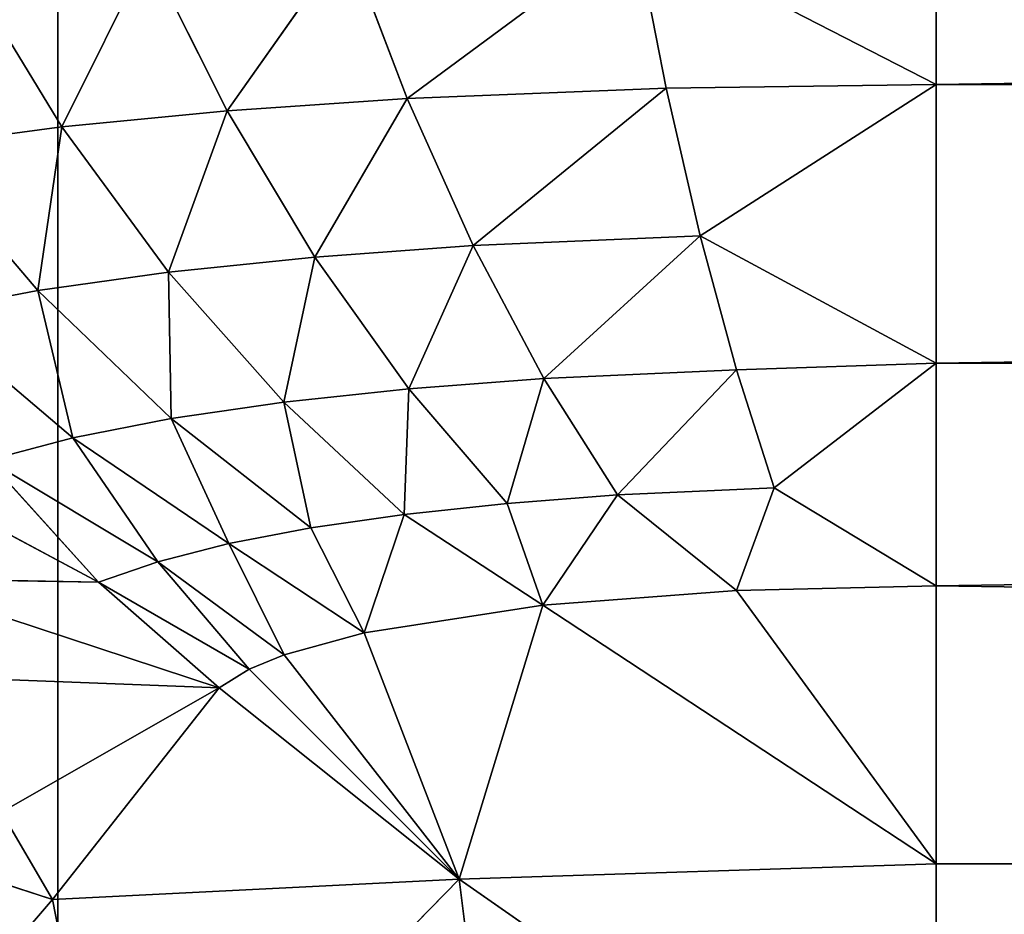
# Model space of a CAD drawing. Extents: x 0 to 500, y -500 to 0.
# Drawn here: x 27 to 30, y -300 to -297 of the extents above; entities that cross this region are included whole.
import ezdxf

# ---------------------------------------------------------------- set-up
doc = ezdxf.new("R2010")
doc.units = 0
doc.header["$LTSCALE"] = 25.4
doc.layers.get('0').update_dxf_attribs({"color": 13, "linetype": 'CONTINUOUS'})

# ---------------------------------------------------------------- blocks, each defined once
blk = doc.blocks.new('GRUPUJ_1')
at = {"color": 0}
for p, q in [((27.4752, 494, 490.8444), (27.4752, 6, 490.8444)), ((27.4752, 494, 490.8444), (27.4752, 6, 490.8444)), ((30, 202.6987, 0.4723), (30, 203.6124, 0.1199)), ((30, 202.6987, 0.4723), (30, 203.6124, 0.1199)), ((29.1351, 203.1432, 0.3448), (28.4789, 202.6588, 0.7387)), ((29.1351, 203.1432, 0.3448), (28.4789, 202.6588, 0.7387)), ((30, 202.6987, 0.4723), (29.1351, 203.1432, 0.3448)), ((29.224, 202.6887, 0.5401), (29.1351, 203.1432, 0.3448)), ((30, 202.6987, 0.4723), (29.1351, 203.1432, 0.3448)), ((29.224, 202.6887, 0.5401), (29.1351, 203.1432, 0.3448)), ((27.9615, 202.6237, 0.9639), (28.3069, 203.1123, 0.5796)), ((27.9615, 202.6237, 0.9639), (28.3069, 203.1123, 0.5796)), ((28.4789, 202.6588, 0.7387), (28.3069, 203.1123, 0.5796)), ((28.4789, 202.6588, 0.7387), (28.3069, 203.1123, 0.5796)), ((27.7344, 203.0761, 0.8459), (27.4866, 202.5776, 1.2461)), ((27.7344, 203.0761, 0.8459), (27.4866, 202.5776, 1.2461)), ((27.9615, 202.6237, 0.9639), (27.7344, 203.0761, 0.8459)), ((27.9615, 202.6237, 0.9639), (27.7344, 203.0761, 0.8459)), ((27.4866, 202.5776, 1.2461), (27.2121, 203.0286, 1.1797)), ((27.4866, 202.5776, 1.2461), (27.2121, 203.0286, 1.1797)), ((29.224, 202.6887, 0.5401), (28.4789, 202.6588, 0.7387)), ((29.224, 202.6887, 0.5401), (28.4789, 202.6588, 0.7387)), ((29.224, 202.6887, 0.5401), (28.669, 202.236, 0.9524)), ((29.224, 202.6887, 0.5401), (28.669, 202.236, 0.9524)), ((30, 202.6987, 0.4723), (29.224, 202.6887, 0.5401)), ((30, 202.6987, 0.4723), (29.224, 202.6887, 0.5401)), ((29.3218, 202.264, 0.7904), (29.224, 202.6887, 0.5401)), ((29.3218, 202.264, 0.7904), (29.224, 202.6887, 0.5401)), ((30, 202.6987, 0.4723), (29.3218, 202.264, 0.7904)), ((30, 202.6987, 0.4723), (29.3218, 202.264, 0.7904)), ((81.9967, 202.6987, 0.4723), (30, 202.6987, 0.4723)), ((81.9967, 202.6987, 0.4723), (30, 202.6987, 0.4723)), ((30, 201.8981, 1.0362), (30, 202.6987, 0.4723)), ((30, 201.8981, 1.0362), (30, 202.6987, 0.4723)), ((28.4789, 202.6588, 0.7387), (27.9615, 202.6237, 0.9639)), ((28.4789, 202.6588, 0.7387), (27.9615, 202.6237, 0.9639)), ((28.4789, 202.6588, 0.7387), (28.2138, 202.2031, 1.1359)), ((28.4789, 202.6588, 0.7387), (28.2138, 202.2031, 1.1359)), ((28.669, 202.236, 0.9524), (28.4789, 202.6588, 0.7387)), ((28.669, 202.236, 0.9524), (28.4789, 202.6588, 0.7387)), ((27.9615, 202.6237, 0.9639), (27.4866, 202.5776, 1.2461)), ((27.9615, 202.6237, 0.9639), (27.4866, 202.5776, 1.2461)), ((27.7936, 202.1599, 1.3659), (27.9615, 202.6237, 0.9639)), ((27.7936, 202.1599, 1.3659), (27.9615, 202.6237, 0.9639)), ((28.2138, 202.2031, 1.1359), (27.9615, 202.6237, 0.9639)), ((28.2138, 202.2031, 1.1359), (27.9615, 202.6237, 0.9639)), ((27.4866, 202.5776, 1.2461), (27.0647, 202.521, 1.5733)), ((27.4866, 202.5776, 1.2461), (27.0647, 202.521, 1.5733)), ((27.4866, 202.5776, 1.2461), (27.4177, 202.1068, 1.6322)), ((27.4866, 202.5776, 1.2461), (27.4177, 202.1068, 1.6322)), ((27.7936, 202.1599, 1.3659), (27.4866, 202.5776, 1.2461)), ((27.7936, 202.1599, 1.3659), (27.4866, 202.5776, 1.2461)), ((27.4177, 202.1068, 1.6322), (27.0647, 202.521, 1.5733)), ((27.4177, 202.1068, 1.6322), (27.0647, 202.521, 1.5733)), ((29.3218, 202.264, 0.7904), (28.669, 202.236, 0.9524)), ((29.3218, 202.264, 0.7904), (28.669, 202.236, 0.9524)), ((28.8723, 201.8537, 1.2148), (29.3218, 202.264, 0.7904)), ((28.8723, 201.8537, 1.2148), (29.3218, 202.264, 0.7904)), ((30, 201.8981, 1.0362), (29.3218, 202.264, 0.7904)), ((29.4261, 201.8786, 1.0892), (29.3218, 202.264, 0.7904)), ((30, 201.8981, 1.0362), (29.3218, 202.264, 0.7904)), ((29.4261, 201.8786, 1.0892), (29.3218, 202.264, 0.7904)), ((28.669, 202.236, 0.9524), (28.2138, 202.2031, 1.1359)), ((28.669, 202.236, 0.9524), (28.2138, 202.2031, 1.1359)), ((28.669, 202.236, 0.9524), (28.4845, 201.8244, 1.357)), ((28.669, 202.236, 0.9524), (28.4845, 201.8244, 1.357)), ((28.8723, 201.8537, 1.2148), (28.669, 202.236, 0.9524)), ((28.8723, 201.8537, 1.2148), (28.669, 202.236, 0.9524)), ((28.2138, 202.2031, 1.1359), (27.7936, 202.1599, 1.3659)), ((28.2138, 202.2031, 1.1359), (27.7936, 202.1599, 1.3659)), ((28.2138, 202.2031, 1.1359), (28.1248, 201.7859, 1.5351)), ((28.2138, 202.2031, 1.1359), (28.1248, 201.7859, 1.5351)), ((28.4845, 201.8244, 1.357), (28.2138, 202.2031, 1.1359)), ((28.4845, 201.8244, 1.357), (28.2138, 202.2031, 1.1359)), ((27.7936, 202.1599, 1.3659), (27.4177, 202.1068, 1.6322)), ((27.7936, 202.1599, 1.3659), (27.4177, 202.1068, 1.6322)), ((28.1248, 201.7859, 1.5351), (27.7936, 202.1599, 1.3659)), ((28.1248, 201.7859, 1.5351), (27.7936, 202.1599, 1.3659)), ((27.8008, 201.7387, 1.7411), (27.7936, 202.1599, 1.3659)), ((27.8008, 201.7387, 1.7411), (27.7936, 202.1599, 1.3659)), ((27.4177, 202.1068, 1.6322), (27.0925, 202.0445, 1.9225)), ((27.4177, 202.1068, 1.6322), (27.0925, 202.0445, 1.9225)), ((27.4177, 202.1068, 1.6322), (27.5184, 201.6834, 1.9652)), ((27.8008, 201.7387, 1.7411), (27.4177, 202.1068, 1.6322)), ((27.8008, 201.7387, 1.7411), (27.4177, 202.1068, 1.6322)), ((27.4177, 202.1068, 1.6322), (27.5184, 201.6834, 1.9652)), ((27.5184, 201.6834, 1.9652), (27.0925, 202.0445, 1.9225)), ((27.5184, 201.6834, 1.9652), (27.0925, 202.0445, 1.9225)), ((30, 201.8981, 1.0362), (29.4261, 201.8786, 1.0892)), ((30, 201.8981, 1.0362), (29.4261, 201.8786, 1.0892)), ((30, 201.8981, 1.0362), (29.5343, 201.5401, 1.4279)), ((30, 201.8981, 1.0362), (29.5343, 201.5401, 1.4279)), ((30, 201.2584, 1.7778), (30, 201.8981, 1.0362)), ((81.9967, 201.8981, 1.0362), (30, 201.8981, 1.0362)), ((81.9967, 201.8981, 1.0362), (30, 201.8981, 1.0362)), ((30, 201.2584, 1.7778), (30, 201.8981, 1.0362)), ((28.8723, 201.8537, 1.2148), (29.4261, 201.8786, 1.0892)), ((28.8723, 201.8537, 1.2148), (29.4261, 201.8786, 1.0892)), ((29.0836, 201.5195, 1.518), (29.4261, 201.8786, 1.0892)), ((29.0836, 201.5195, 1.518), (29.4261, 201.8786, 1.0892)), ((29.5343, 201.5401, 1.4279), (29.4261, 201.8786, 1.0892)), ((29.5343, 201.5401, 1.4279), (29.4261, 201.8786, 1.0892)), ((28.8723, 201.8537, 1.2148), (28.4845, 201.8244, 1.357)), ((28.8723, 201.8537, 1.2148), (28.4845, 201.8244, 1.357)), ((28.7665, 201.4953, 1.62), (28.8723, 201.8537, 1.2148)), ((28.7665, 201.4953, 1.62), (28.8723, 201.8537, 1.2148)), ((28.8723, 201.8537, 1.2148), (29.0836, 201.5195, 1.518)), ((28.8723, 201.8537, 1.2148), (29.0836, 201.5195, 1.518)), ((28.4845, 201.8244, 1.357), (28.1248, 201.7859, 1.5351)), ((28.4845, 201.8244, 1.357), (28.1248, 201.7859, 1.5351)), ((28.4845, 201.8244, 1.357), (28.4707, 201.4636, 1.7476)), ((28.4845, 201.8244, 1.357), (28.4707, 201.4636, 1.7476)), ((28.7665, 201.4953, 1.62), (28.4845, 201.8244, 1.357)), ((28.7665, 201.4953, 1.62), (28.4845, 201.8244, 1.357)), ((28.1248, 201.7859, 1.5351), (27.8008, 201.7387, 1.7411)), ((28.1248, 201.7859, 1.5351), (27.8008, 201.7387, 1.7411)), ((28.1248, 201.7859, 1.5351), (28.2025, 201.4248, 1.8951)), ((28.4707, 201.4636, 1.7476), (28.1248, 201.7859, 1.5351)), ((28.1248, 201.7859, 1.5351), (28.2025, 201.4248, 1.8951)), ((28.4707, 201.4636, 1.7476), (28.1248, 201.7859, 1.5351)), ((27.8008, 201.7387, 1.7411), (27.5184, 201.6834, 1.9652)), ((27.8008, 201.7387, 1.7411), (27.5184, 201.6834, 1.9652)), ((28.2025, 201.4248, 1.8951), (27.8008, 201.7387, 1.7411)), ((28.2025, 201.4248, 1.8951), (27.8008, 201.7387, 1.7411)), ((27.967, 201.3796, 2.0551), (27.8008, 201.7387, 1.7411)), ((27.967, 201.3796, 2.0551), (27.8008, 201.7387, 1.7411)), ((27.5184, 201.6834, 1.9652), (27.2749, 201.6192, 2.203)), ((27.5184, 201.6834, 1.9652), (27.2749, 201.6192, 2.203)), ((27.967, 201.3796, 2.0551), (27.5184, 201.6834, 1.9652)), ((27.5184, 201.6834, 1.9652), (27.7627, 201.3273, 2.2243)), ((27.967, 201.3796, 2.0551), (27.5184, 201.6834, 1.9652)), ((27.5184, 201.6834, 1.9652), (27.7627, 201.3273, 2.2243)), ((27.7627, 201.3273, 2.2243), (27.2749, 201.6192, 2.203)), ((27.2749, 201.6192, 2.203), (27.5921, 201.2683, 2.3961)), ((27.2749, 201.6192, 2.203), (27.5921, 201.2683, 2.3961)), ((27.7627, 201.3273, 2.2243), (27.2749, 201.6192, 2.203)), ((27.0726, 201.5464, 2.4459), (27.5921, 201.2683, 2.3961)), ((27.0726, 201.5464, 2.4459), (27.5921, 201.2683, 2.3961)), ((29.5343, 201.5401, 1.4279), (29.0836, 201.5195, 1.518)), ((29.5343, 201.5401, 1.4279), (29.0836, 201.5195, 1.518)), ((29.5343, 201.5401, 1.4279), (29.4258, 201.2451, 1.8276)), ((29.5343, 201.5401, 1.4279), (29.4258, 201.2451, 1.8276)), ((30, 201.2584, 1.7778), (29.5343, 201.5401, 1.4279)), ((30, 201.2584, 1.7778), (29.5343, 201.5401, 1.4279)), ((28.4707, 201.4636, 1.7476), (28.7665, 201.4953, 1.62)), ((28.4707, 201.4636, 1.7476), (28.7665, 201.4953, 1.62)), ((28.7665, 201.4953, 1.62), (29.0836, 201.5195, 1.518)), ((28.7665, 201.4953, 1.62), (29.0836, 201.5195, 1.518)), ((28.7665, 201.4953, 1.62), (28.8693, 201.2031, 1.9773)), ((28.7665, 201.4953, 1.62), (28.8693, 201.2031, 1.9773)), ((28.8693, 201.2031, 1.9773), (29.0836, 201.5195, 1.518)), ((28.8693, 201.2031, 1.9773), (29.0836, 201.5195, 1.518)), ((29.4258, 201.2451, 1.8276), (29.0836, 201.5195, 1.518)), ((29.4258, 201.2451, 1.8276), (29.0836, 201.5195, 1.518)), ((28.4707, 201.4636, 1.7476), (28.2025, 201.4248, 1.8951)), ((28.4707, 201.4636, 1.7476), (28.2025, 201.4248, 1.8951)), ((28.4707, 201.4636, 1.7476), (28.3553, 201.1234, 2.2282)), ((28.4707, 201.4636, 1.7476), (28.3553, 201.1234, 2.2282)), ((28.4707, 201.4636, 1.7476), (28.8693, 201.2031, 1.9773)), ((28.4707, 201.4636, 1.7476), (28.8693, 201.2031, 1.9773)), ((28.2025, 201.4248, 1.8951), (27.967, 201.3796, 2.0551)), ((28.2025, 201.4248, 1.8951), (27.967, 201.3796, 2.0551)), ((28.2025, 201.4248, 1.8951), (28.3553, 201.1234, 2.2282)), ((28.2025, 201.4248, 1.8951), (28.3553, 201.1234, 2.2282)), ((27.7627, 201.3273, 2.2243), (27.967, 201.3796, 2.0551)), ((27.7627, 201.3273, 2.2243), (27.967, 201.3796, 2.0551)), ((28.3553, 201.1234, 2.2282), (27.967, 201.3796, 2.0551)), ((28.1259, 201.0602, 2.3954), (27.967, 201.3796, 2.0551)), ((28.3553, 201.1234, 2.2282), (27.967, 201.3796, 2.0551)), ((28.1259, 201.0602, 2.3954), (27.967, 201.3796, 2.0551)), ((27.5921, 201.2683, 2.3961), (27.7627, 201.3273, 2.2243)), ((27.5921, 201.2683, 2.3961), (27.7627, 201.3273, 2.2243)), ((28.1259, 201.0602, 2.3954), (27.7627, 201.3273, 2.2243)), ((28.0249, 201.0184, 2.4907), (27.7627, 201.3273, 2.2243)), ((28.0249, 201.0184, 2.4907), (27.7627, 201.3273, 2.2243)), ((28.1259, 201.0602, 2.3954), (27.7627, 201.3273, 2.2243)), ((27.9385, 200.9646, 2.5962), (26.9812, 201.2801, 2.8477)), ((26.9812, 201.2801, 2.8477), (27.5921, 201.2683, 2.3961)), ((26.9812, 201.2801, 2.8477), (27.5921, 201.2683, 2.3961)), ((27.9385, 200.9646, 2.5962), (26.9812, 201.2801, 2.8477)), ((27.9385, 200.9646, 2.5962), (27.5921, 201.2683, 2.3961)), ((28.0249, 201.0184, 2.4907), (27.5921, 201.2683, 2.3961)), ((27.9385, 200.9646, 2.5962), (27.5921, 201.2683, 2.3961)), ((28.0249, 201.0184, 2.4907), (27.5921, 201.2683, 2.3961)), ((28.8693, 201.2031, 1.9773), (29.4258, 201.2451, 1.8276)), ((28.8693, 201.2031, 1.9773), (29.4258, 201.2451, 1.8276)), ((29.4258, 201.2451, 1.8276), (30, 201.2584, 1.7778)), ((29.4258, 201.2451, 1.8276), (30, 201.2584, 1.7778)), ((30, 200.4589, 2.7047), (29.4258, 201.2451, 1.8276)), ((30, 200.4589, 2.7047), (29.4258, 201.2451, 1.8276)), ((30, 200.4589, 2.7047), (30, 201.2584, 1.7778)), ((30, 200.4589, 2.7047), (30, 201.2584, 1.7778)), ((28.3553, 201.1234, 2.2282), (28.8693, 201.2031, 1.9773)), ((28.3553, 201.1234, 2.2282), (28.8693, 201.2031, 1.9773)), ((28.629, 200.4154, 2.9308), (28.8693, 201.2031, 1.9773)), ((28.629, 200.4154, 2.9308), (28.8693, 201.2031, 1.9773)), ((30, 200.4589, 2.7047), (28.8693, 201.2031, 1.9773)), ((30, 200.4589, 2.7047), (28.8693, 201.2031, 1.9773)), ((28.1259, 201.0602, 2.3954), (28.3553, 201.1234, 2.2282)), ((28.1259, 201.0602, 2.3954), (28.3553, 201.1234, 2.2282)), ((28.629, 200.4154, 2.9308), (28.3553, 201.1234, 2.2282)), ((28.629, 200.4154, 2.9308), (28.3553, 201.1234, 2.2282)), ((28.0249, 201.0184, 2.4907), (28.1259, 201.0602, 2.3954)), ((28.0249, 201.0184, 2.4907), (28.1259, 201.0602, 2.3954)), ((28.629, 200.4154, 2.9308), (28.1259, 201.0602, 2.3954)), ((28.629, 200.4154, 2.9308), (28.1259, 201.0602, 2.3954)), ((27.9385, 200.9646, 2.5962), (28.0249, 201.0184, 2.4907)), ((27.9385, 200.9646, 2.5962), (28.0249, 201.0184, 2.4907)), ((28.629, 200.4154, 2.9308), (28.0249, 201.0184, 2.4907)), ((28.629, 200.4154, 2.9308), (28.0249, 201.0184, 2.4907)), ((27.9385, 200.9646, 2.5962), (27.1902, 200.9938, 3.0141)), ((27.9385, 200.9646, 2.5962), (27.1902, 200.9938, 3.0141)), ((27.3133, 200.6076, 3.3494), (27.9385, 200.9646, 2.5962)), ((27.3133, 200.6076, 3.3494), (27.9385, 200.9646, 2.5962)), ((27.4599, 200.3568, 3.4993), (27.9385, 200.9646, 2.5962)), ((27.4599, 200.3568, 3.4993), (27.9385, 200.9646, 2.5962)), ((28.629, 200.4154, 2.9308), (27.9385, 200.9646, 2.5962)), ((28.629, 200.4154, 2.9308), (27.9385, 200.9646, 2.5962)), ((27.4599, 200.3568, 3.4993), (27.3133, 200.6076, 3.3494)), ((27.4599, 200.3568, 3.4993), (27.3133, 200.6076, 3.3494)), ((27.4599, 200.3568, 3.4993), (26.9474, 200.5221, 3.7172)), ((27.4599, 200.3568, 3.4993), (26.9474, 200.5221, 3.7172)), ((30, 200.4589, 2.7047), (28.629, 200.4154, 2.9308)), ((30, 200.4589, 2.7047), (28.629, 200.4154, 2.9308)), ((81.9967, 200.4589, 2.7047), (30, 200.4589, 2.7047)), ((81.9967, 200.4589, 2.7047), (30, 200.4589, 2.7047)), ((30, 199.458, 3.4096), (30, 200.4589, 2.7047)), ((30, 199.458, 3.4096), (30, 200.4589, 2.7047)), ((28.629, 200.4154, 2.9308), (27.4599, 200.3568, 3.4993)), ((28.629, 200.4154, 2.9308), (27.4599, 200.3568, 3.4993)), ((27.6453, 199.4102, 4.0587), (28.629, 200.4154, 2.9308)), ((27.6453, 199.4102, 4.0587), (28.629, 200.4154, 2.9308)), ((30, 199.458, 3.4096), (28.629, 200.4154, 2.9308)), ((28.7541, 199.4116, 3.5964), (28.629, 200.4154, 2.9308)), ((30, 199.458, 3.4096), (28.629, 200.4154, 2.9308)), ((28.7541, 199.4116, 3.5964), (28.629, 200.4154, 2.9308)), ((27.4599, 200.3568, 3.4993), (26.7288, 199.5064, 4.7273)), ((27.4599, 200.3568, 3.4993), (26.7288, 199.5064, 4.7273)), ((27.4599, 200.3568, 3.4993), (27.6453, 199.4102, 4.0587)), ((27.4599, 200.3568, 3.4993), (27.6453, 199.4102, 4.0587))]:
    blk.add_line(p, q, dxfattribs=at)
at = {"color": 253}
mesh = blk.add_polyface(dxfattribs=at)
corners = [(10, 494, 25), (20, 6, 25), (10, 6, 25), (20, 313.3891, 25), (20, 437.0823, 25), (20, 494, 25), (20, 62.9177, 25), (20, 186.6109, 25), (20.7872, 319.6131, 25), (20.7872, 430.8583, 25), (23.099, 325.4452, 25), (23.099, 425.0263, 25), (26.7901, 330.518, 25), (26.7901, 419.9534, 25), (31.6279, 334.5122, 25), (31.6279, 415.9592, 25), (46.3954, 341.4388, 25), (46.3954, 409.0327, 25), (54.1359, 347.8295, 25), (54.1359, 402.642, 25), (60.0415, 355.9461, 25), (60.0415, 394.5254, 25), (63.7406, 365.2773, 25), (63.7406, 385.1941, 25), (65, 375.2357, 25), (20.7872, 69.1417, 25), (20.7872, 180.3869, 25), (23.099, 74.9737, 25), (23.099, 174.5548, 25), (26.7901, 80.0466, 25), (26.7901, 169.482, 25), (31.6279, 84.0408, 25), (31.6279, 165.4878, 25), (46.3954, 90.9673, 25), (46.3954, 158.5612, 25), (54.1359, 97.358, 25), (54.1359, 152.1705, 25), (60.0415, 105.4746, 25), (60.0415, 144.0539, 25), (63.7406, 114.8059, 25), (63.7406, 134.7227, 25), (65, 124.7643, 25)]
mesh.append_faces([[corners[k] for k in face] for face in [(0, 1, 2), (4, 0, 5), (22, 23, 24), (39, 40, 41)]], dxfattribs={"vtx0": -1, "color": 253})
mesh.append_faces([[corners[k] for k in face] for face in [(1, 3, 6), (8, 9, 10), (10, 11, 12), (12, 13, 14), (14, 15, 16), (16, 17, 18), (18, 19, 20), (20, 21, 22), (25, 26, 27), (27, 28, 29), (29, 30, 31), (31, 32, 33), (33, 34, 35), (35, 36, 37), (37, 38, 39)]], dxfattribs={"vtx0": -1, "vtx1": -1, "color": 253})
mesh.append_faces([[corners[k] for k in face] for face in [(1, 0, 3), (3, 0, 4)]], dxfattribs={"vtx0": -1, "vtx1": -1, "vtx2": -1, "color": 253})
mesh.append_faces([[corners[k] for k in face] for face in [(6, 3, 7), (4, 8, 3), (8, 4, 9), (10, 9, 11), (12, 11, 13), (14, 13, 15), (16, 15, 17), (18, 17, 19), (20, 19, 21), (22, 21, 23), (7, 25, 6), (25, 7, 26), (27, 26, 28), (29, 28, 30), (31, 30, 32), (33, 32, 34), (35, 34, 36), (37, 36, 38), (39, 38, 40)]], dxfattribs={"vtx0": -1, "vtx2": -1, "color": 253})
mesh = blk.add_polyface(dxfattribs=at)
corners = [(27.4752, 6, 490.8444), (18.4504, 494, 486.5547), (18.4504, 6, 486.5547), (27.4752, 494, 490.8444)]
mesh.append_faces([[corners[k] for k in face] for face in [(0, 1, 2), (1, 0, 3)]], dxfattribs={"vtx0": -1, "color": 253})
mesh = blk.add_polyface(dxfattribs=at)
corners = [(37.2816, 6, 492.7633), (27.4752, 494, 490.8444), (27.4752, 6, 490.8444), (37.2816, 494, 492.7633)]
mesh.append_faces([[corners[k] for k in face] for face in [(0, 1, 2), (1, 0, 3)]], dxfattribs={"vtx0": -1, "color": 253})
mesh = blk.add_polyface(dxfattribs=at)
corners = [(30, 202.6987, 0.4723), (29.1351, 203.1432, 0.3448), (30, 203.6124, 0.1199)]
mesh.append_faces([[corners[k] for k in face] for face in [(0, 1, 2)]], dxfattribs={"color": 253})
mesh = blk.add_polyface(dxfattribs=at)
corners = [(81.9967, 203.6124, 0.1199), (30, 202.6987, 0.4723), (30, 203.6124, 0.1199), (81.9967, 202.6987, 0.4723)]
mesh.append_faces([[corners[k] for k in face] for face in [(0, 1, 2), (1, 0, 3)]], dxfattribs={"vtx0": -1, "color": 253})
mesh = blk.add_polyface(dxfattribs=at)
corners = [(29.1351, 203.1432, 0.3448), (28.4789, 202.6588, 0.7387), (28.3069, 203.1123, 0.5796)]
mesh.append_faces([[corners[k] for k in face] for face in [(0, 1, 2)]], dxfattribs={"color": 253})
mesh = blk.add_polyface(dxfattribs=at)
corners = [(29.224, 202.6887, 0.5401), (28.4789, 202.6588, 0.7387), (29.1351, 203.1432, 0.3448)]
mesh.append_faces([[corners[k] for k in face] for face in [(0, 1, 2)]], dxfattribs={"color": 253})
mesh = blk.add_polyface(dxfattribs=at)
corners = [(30, 202.6987, 0.4723), (29.224, 202.6887, 0.5401), (29.1351, 203.1432, 0.3448)]
mesh.append_faces([[corners[k] for k in face] for face in [(0, 1, 2)]], dxfattribs={"color": 253})
mesh = blk.add_polyface(dxfattribs=at)
corners = [(28.3069, 203.1123, 0.5796), (27.9615, 202.6237, 0.9639), (27.7344, 203.0761, 0.8459)]
mesh.append_faces([[corners[k] for k in face] for face in [(0, 1, 2)]], dxfattribs={"color": 253})
mesh = blk.add_polyface(dxfattribs=at)
corners = [(28.4789, 202.6588, 0.7387), (27.9615, 202.6237, 0.9639), (28.3069, 203.1123, 0.5796)]
mesh.append_faces([[corners[k] for k in face] for face in [(0, 1, 2)]], dxfattribs={"color": 253})
mesh = blk.add_polyface(dxfattribs=at)
corners = [(27.7344, 203.0761, 0.8459), (27.4866, 202.5776, 1.2461), (27.2121, 203.0286, 1.1797)]
mesh.append_faces([[corners[k] for k in face] for face in [(0, 1, 2)]], dxfattribs={"color": 253})
mesh = blk.add_polyface(dxfattribs=at)
corners = [(27.9615, 202.6237, 0.9639), (27.4866, 202.5776, 1.2461), (27.7344, 203.0761, 0.8459)]
mesh.append_faces([[corners[k] for k in face] for face in [(0, 1, 2)]], dxfattribs={"color": 253})
mesh = blk.add_polyface(dxfattribs=at)
corners = [(27.4866, 202.5776, 1.2461), (27.0647, 202.521, 1.5733), (27.2121, 203.0286, 1.1797)]
mesh.append_faces([[corners[k] for k in face] for face in [(0, 1, 2)]], dxfattribs={"color": 253})
mesh = blk.add_polyface(dxfattribs=at)
corners = [(29.224, 202.6887, 0.5401), (28.669, 202.236, 0.9524), (28.4789, 202.6588, 0.7387)]
mesh.append_faces([[corners[k] for k in face] for face in [(0, 1, 2)]], dxfattribs={"color": 253})
mesh = blk.add_polyface(dxfattribs=at)
corners = [(29.3218, 202.264, 0.7904), (28.669, 202.236, 0.9524), (29.224, 202.6887, 0.5401)]
mesh.append_faces([[corners[k] for k in face] for face in [(0, 1, 2)]], dxfattribs={"color": 253})
mesh = blk.add_polyface(dxfattribs=at)
corners = [(30, 202.6987, 0.4723), (29.3218, 202.264, 0.7904), (29.224, 202.6887, 0.5401)]
mesh.append_faces([[corners[k] for k in face] for face in [(0, 1, 2)]], dxfattribs={"color": 253})
mesh = blk.add_polyface(dxfattribs=at)
corners = [(30, 201.8981, 1.0362), (29.3218, 202.264, 0.7904), (30, 202.6987, 0.4723)]
mesh.append_faces([[corners[k] for k in face] for face in [(0, 1, 2)]], dxfattribs={"color": 253})
mesh = blk.add_polyface(dxfattribs=at)
corners = [(81.9967, 202.6987, 0.4723), (30, 201.8981, 1.0362), (30, 202.6987, 0.4723), (81.9967, 201.8981, 1.0362)]
mesh.append_faces([[corners[k] for k in face] for face in [(0, 1, 2), (1, 0, 3)]], dxfattribs={"vtx0": -1, "color": 253})
mesh = blk.add_polyface(dxfattribs=at)
corners = [(28.4789, 202.6588, 0.7387), (28.2138, 202.2031, 1.1359), (27.9615, 202.6237, 0.9639)]
mesh.append_faces([[corners[k] for k in face] for face in [(0, 1, 2)]], dxfattribs={"color": 253})
mesh = blk.add_polyface(dxfattribs=at)
corners = [(28.669, 202.236, 0.9524), (28.2138, 202.2031, 1.1359), (28.4789, 202.6588, 0.7387)]
mesh.append_faces([[corners[k] for k in face] for face in [(0, 1, 2)]], dxfattribs={"color": 253})
mesh = blk.add_polyface(dxfattribs=at)
corners = [(27.9615, 202.6237, 0.9639), (27.7936, 202.1599, 1.3659), (27.4866, 202.5776, 1.2461)]
mesh.append_faces([[corners[k] for k in face] for face in [(0, 1, 2)]], dxfattribs={"color": 253})
mesh = blk.add_polyface(dxfattribs=at)
corners = [(28.2138, 202.2031, 1.1359), (27.7936, 202.1599, 1.3659), (27.9615, 202.6237, 0.9639)]
mesh.append_faces([[corners[k] for k in face] for face in [(0, 1, 2)]], dxfattribs={"color": 253})
mesh = blk.add_polyface(dxfattribs=at)
corners = [(27.4866, 202.5776, 1.2461), (27.4177, 202.1068, 1.6322), (27.0647, 202.521, 1.5733)]
mesh.append_faces([[corners[k] for k in face] for face in [(0, 1, 2)]], dxfattribs={"color": 253})
mesh = blk.add_polyface(dxfattribs=at)
corners = [(27.7936, 202.1599, 1.3659), (27.4177, 202.1068, 1.6322), (27.4866, 202.5776, 1.2461)]
mesh.append_faces([[corners[k] for k in face] for face in [(0, 1, 2)]], dxfattribs={"color": 253})
mesh = blk.add_polyface(dxfattribs=at)
corners = [(27.4177, 202.1068, 1.6322), (27.0925, 202.0445, 1.9225), (27.0647, 202.521, 1.5733)]
mesh.append_faces([[corners[k] for k in face] for face in [(0, 1, 2)]], dxfattribs={"color": 253})
mesh = blk.add_polyface(dxfattribs=at)
corners = [(29.3218, 202.264, 0.7904), (28.8723, 201.8537, 1.2148), (28.669, 202.236, 0.9524)]
mesh.append_faces([[corners[k] for k in face] for face in [(0, 1, 2)]], dxfattribs={"color": 253})
mesh = blk.add_polyface(dxfattribs=at)
corners = [(29.4261, 201.8786, 1.0892), (28.8723, 201.8537, 1.2148), (29.3218, 202.264, 0.7904)]
mesh.append_faces([[corners[k] for k in face] for face in [(0, 1, 2)]], dxfattribs={"color": 253})
mesh = blk.add_polyface(dxfattribs=at)
corners = [(30, 201.8981, 1.0362), (29.4261, 201.8786, 1.0892), (29.3218, 202.264, 0.7904)]
mesh.append_faces([[corners[k] for k in face] for face in [(0, 1, 2)]], dxfattribs={"color": 253})
mesh = blk.add_polyface(dxfattribs=at)
corners = [(28.669, 202.236, 0.9524), (28.4845, 201.8244, 1.357), (28.2138, 202.2031, 1.1359)]
mesh.append_faces([[corners[k] for k in face] for face in [(0, 1, 2)]], dxfattribs={"color": 253})
mesh = blk.add_polyface(dxfattribs=at)
corners = [(28.8723, 201.8537, 1.2148), (28.4845, 201.8244, 1.357), (28.669, 202.236, 0.9524)]
mesh.append_faces([[corners[k] for k in face] for face in [(0, 1, 2)]], dxfattribs={"color": 253})
mesh = blk.add_polyface(dxfattribs=at)
corners = [(28.2138, 202.2031, 1.1359), (28.1248, 201.7859, 1.5351), (27.7936, 202.1599, 1.3659)]
mesh.append_faces([[corners[k] for k in face] for face in [(0, 1, 2)]], dxfattribs={"color": 253})
mesh = blk.add_polyface(dxfattribs=at)
corners = [(28.4845, 201.8244, 1.357), (28.1248, 201.7859, 1.5351), (28.2138, 202.2031, 1.1359)]
mesh.append_faces([[corners[k] for k in face] for face in [(0, 1, 2)]], dxfattribs={"color": 253})
mesh = blk.add_polyface(dxfattribs=at)
corners = [(27.8008, 201.7387, 1.7411), (27.4177, 202.1068, 1.6322), (27.7936, 202.1599, 1.3659)]
mesh.append_faces([[corners[k] for k in face] for face in [(0, 1, 2)]], dxfattribs={"color": 253})
mesh = blk.add_polyface(dxfattribs=at)
corners = [(28.1248, 201.7859, 1.5351), (27.8008, 201.7387, 1.7411), (27.7936, 202.1599, 1.3659)]
mesh.append_faces([[corners[k] for k in face] for face in [(0, 1, 2)]], dxfattribs={"color": 253})
mesh = blk.add_polyface(dxfattribs=at)
corners = [(27.5184, 201.6834, 1.9652), (27.0925, 202.0445, 1.9225), (27.4177, 202.1068, 1.6322)]
mesh.append_faces([[corners[k] for k in face] for face in [(0, 1, 2)]], dxfattribs={"color": 253})
mesh = blk.add_polyface(dxfattribs=at)
corners = [(27.8008, 201.7387, 1.7411), (27.5184, 201.6834, 1.9652), (27.4177, 202.1068, 1.6322)]
mesh.append_faces([[corners[k] for k in face] for face in [(0, 1, 2)]], dxfattribs={"color": 253})
mesh = blk.add_polyface(dxfattribs=at)
corners = [(27.5184, 201.6834, 1.9652), (27.2749, 201.6192, 2.203), (27.0925, 202.0445, 1.9225)]
mesh.append_faces([[corners[k] for k in face] for face in [(0, 1, 2)]], dxfattribs={"color": 253})
mesh = blk.add_polyface(dxfattribs=at)
corners = [(29.5343, 201.5401, 1.4279), (29.4261, 201.8786, 1.0892), (30, 201.8981, 1.0362)]
mesh.append_faces([[corners[k] for k in face] for face in [(0, 1, 2)]], dxfattribs={"color": 253})
mesh = blk.add_polyface(dxfattribs=at)
corners = [(30, 201.2584, 1.7778), (29.5343, 201.5401, 1.4279), (30, 201.8981, 1.0362)]
mesh.append_faces([[corners[k] for k in face] for face in [(0, 1, 2)]], dxfattribs={"color": 253})
mesh = blk.add_polyface(dxfattribs=at)
corners = [(81.9967, 201.8981, 1.0362), (30, 201.2584, 1.7778), (30, 201.8981, 1.0362), (81.9967, 200.4589, 2.7047), (30, 200.4589, 2.7047)]
mesh.append_faces([[corners[k] for k in face] for face in [(0, 1, 2), (1, 3, 4)]], dxfattribs={"vtx0": -1, "color": 253})
mesh.append_faces([[corners[k] for k in face] for face in [(1, 0, 3)]], dxfattribs={"vtx0": -1, "vtx2": -1, "color": 253})
mesh = blk.add_polyface(dxfattribs=at)
corners = [(29.0836, 201.5195, 1.518), (28.8723, 201.8537, 1.2148), (29.4261, 201.8786, 1.0892)]
mesh.append_faces([[corners[k] for k in face] for face in [(0, 1, 2)]], dxfattribs={"color": 253})
mesh = blk.add_polyface(dxfattribs=at)
corners = [(29.0836, 201.5195, 1.518), (29.4261, 201.8786, 1.0892), (29.5343, 201.5401, 1.4279)]
mesh.append_faces([[corners[k] for k in face] for face in [(0, 1, 2)]], dxfattribs={"color": 253})
mesh = blk.add_polyface(dxfattribs=at)
corners = [(28.7665, 201.4953, 1.62), (28.4845, 201.8244, 1.357), (28.8723, 201.8537, 1.2148)]
mesh.append_faces([[corners[k] for k in face] for face in [(0, 1, 2)]], dxfattribs={"color": 253})
mesh = blk.add_polyface(dxfattribs=at)
corners = [(28.7665, 201.4953, 1.62), (28.8723, 201.8537, 1.2148), (29.0836, 201.5195, 1.518)]
mesh.append_faces([[corners[k] for k in face] for face in [(0, 1, 2)]], dxfattribs={"color": 253})
mesh = blk.add_polyface(dxfattribs=at)
corners = [(28.4707, 201.4636, 1.7476), (28.1248, 201.7859, 1.5351), (28.4845, 201.8244, 1.357)]
mesh.append_faces([[corners[k] for k in face] for face in [(0, 1, 2)]], dxfattribs={"color": 253})
mesh = blk.add_polyface(dxfattribs=at)
corners = [(28.4707, 201.4636, 1.7476), (28.4845, 201.8244, 1.357), (28.7665, 201.4953, 1.62)]
mesh.append_faces([[corners[k] for k in face] for face in [(0, 1, 2)]], dxfattribs={"color": 253})
mesh = blk.add_polyface(dxfattribs=at)
corners = [(28.2025, 201.4248, 1.8951), (27.8008, 201.7387, 1.7411), (28.1248, 201.7859, 1.5351)]
mesh.append_faces([[corners[k] for k in face] for face in [(0, 1, 2)]], dxfattribs={"color": 253})
mesh = blk.add_polyface(dxfattribs=at)
corners = [(28.2025, 201.4248, 1.8951), (28.1248, 201.7859, 1.5351), (28.4707, 201.4636, 1.7476)]
mesh.append_faces([[corners[k] for k in face] for face in [(0, 1, 2)]], dxfattribs={"color": 253})
mesh = blk.add_polyface(dxfattribs=at)
corners = [(27.967, 201.3796, 2.0551), (27.5184, 201.6834, 1.9652), (27.8008, 201.7387, 1.7411)]
mesh.append_faces([[corners[k] for k in face] for face in [(0, 1, 2)]], dxfattribs={"color": 253})
mesh = blk.add_polyface(dxfattribs=at)
corners = [(27.967, 201.3796, 2.0551), (27.8008, 201.7387, 1.7411), (28.2025, 201.4248, 1.8951)]
mesh.append_faces([[corners[k] for k in face] for face in [(0, 1, 2)]], dxfattribs={"color": 253})
mesh = blk.add_polyface(dxfattribs=at)
corners = [(27.7627, 201.3273, 2.2243), (27.2749, 201.6192, 2.203), (27.5184, 201.6834, 1.9652)]
mesh.append_faces([[corners[k] for k in face] for face in [(0, 1, 2)]], dxfattribs={"color": 253})
mesh = blk.add_polyface(dxfattribs=at)
corners = [(27.7627, 201.3273, 2.2243), (27.5184, 201.6834, 1.9652), (27.967, 201.3796, 2.0551)]
mesh.append_faces([[corners[k] for k in face] for face in [(0, 1, 2)]], dxfattribs={"color": 253})
mesh = blk.add_polyface(dxfattribs=at)
corners = [(27.0726, 201.5464, 2.4459), (27.2749, 201.6192, 2.203), (27.5921, 201.2683, 2.3961)]
mesh.append_faces([[corners[k] for k in face] for face in [(0, 1, 2)]], dxfattribs={"color": 253})
mesh = blk.add_polyface(dxfattribs=at)
corners = [(27.5921, 201.2683, 2.3961), (27.2749, 201.6192, 2.203), (27.7627, 201.3273, 2.2243)]
mesh.append_faces([[corners[k] for k in face] for face in [(0, 1, 2)]], dxfattribs={"color": 253})
mesh = blk.add_polyface(dxfattribs=at)
corners = [(26.9812, 201.2801, 2.8477), (27.0726, 201.5464, 2.4459), (27.5921, 201.2683, 2.3961)]
mesh.append_faces([[corners[k] for k in face] for face in [(0, 1, 2)]], dxfattribs={"color": 253})
mesh = blk.add_polyface(dxfattribs=at)
corners = [(29.4258, 201.2451, 1.8276), (29.0836, 201.5195, 1.518), (29.5343, 201.5401, 1.4279)]
mesh.append_faces([[corners[k] for k in face] for face in [(0, 1, 2)]], dxfattribs={"color": 253})
mesh = blk.add_polyface(dxfattribs=at)
corners = [(29.4258, 201.2451, 1.8276), (29.5343, 201.5401, 1.4279), (30, 201.2584, 1.7778)]
mesh.append_faces([[corners[k] for k in face] for face in [(0, 1, 2)]], dxfattribs={"color": 253})
mesh = blk.add_polyface(dxfattribs=at)
corners = [(28.8693, 201.2031, 1.9773), (28.4707, 201.4636, 1.7476), (28.7665, 201.4953, 1.62)]
mesh.append_faces([[corners[k] for k in face] for face in [(0, 1, 2)]], dxfattribs={"color": 253})
mesh = blk.add_polyface(dxfattribs=at)
corners = [(28.8693, 201.2031, 1.9773), (28.7665, 201.4953, 1.62), (29.0836, 201.5195, 1.518)]
mesh.append_faces([[corners[k] for k in face] for face in [(0, 1, 2)]], dxfattribs={"color": 253})
mesh = blk.add_polyface(dxfattribs=at)
corners = [(28.8693, 201.2031, 1.9773), (29.0836, 201.5195, 1.518), (29.4258, 201.2451, 1.8276)]
mesh.append_faces([[corners[k] for k in face] for face in [(0, 1, 2)]], dxfattribs={"color": 253})
mesh = blk.add_polyface(dxfattribs=at)
corners = [(28.3553, 201.1234, 2.2282), (28.2025, 201.4248, 1.8951), (28.4707, 201.4636, 1.7476)]
mesh.append_faces([[corners[k] for k in face] for face in [(0, 1, 2)]], dxfattribs={"color": 253})
mesh = blk.add_polyface(dxfattribs=at)
corners = [(28.3553, 201.1234, 2.2282), (28.4707, 201.4636, 1.7476), (28.8693, 201.2031, 1.9773)]
mesh.append_faces([[corners[k] for k in face] for face in [(0, 1, 2)]], dxfattribs={"color": 253})
mesh = blk.add_polyface(dxfattribs=at)
corners = [(28.3553, 201.1234, 2.2282), (27.967, 201.3796, 2.0551), (28.2025, 201.4248, 1.8951)]
mesh.append_faces([[corners[k] for k in face] for face in [(0, 1, 2)]], dxfattribs={"color": 253})
mesh = blk.add_polyface(dxfattribs=at)
corners = [(28.1259, 201.0602, 2.3954), (27.7627, 201.3273, 2.2243), (27.967, 201.3796, 2.0551)]
mesh.append_faces([[corners[k] for k in face] for face in [(0, 1, 2)]], dxfattribs={"color": 253})
mesh = blk.add_polyface(dxfattribs=at)
corners = [(28.1259, 201.0602, 2.3954), (27.967, 201.3796, 2.0551), (28.3553, 201.1234, 2.2282)]
mesh.append_faces([[corners[k] for k in face] for face in [(0, 1, 2)]], dxfattribs={"color": 253})
mesh = blk.add_polyface(dxfattribs=at)
corners = [(28.0249, 201.0184, 2.4907), (27.5921, 201.2683, 2.3961), (27.7627, 201.3273, 2.2243)]
mesh.append_faces([[corners[k] for k in face] for face in [(0, 1, 2)]], dxfattribs={"color": 253})
mesh = blk.add_polyface(dxfattribs=at)
corners = [(28.0249, 201.0184, 2.4907), (27.7627, 201.3273, 2.2243), (28.1259, 201.0602, 2.3954)]
mesh.append_faces([[corners[k] for k in face] for face in [(0, 1, 2)]], dxfattribs={"color": 253})
mesh = blk.add_polyface(dxfattribs=at)
corners = [(26.9812, 201.2801, 2.8477), (27.5921, 201.2683, 2.3961), (27.9385, 200.9646, 2.5962)]
mesh.append_faces([[corners[k] for k in face] for face in [(0, 1, 2)]], dxfattribs={"color": 253})
mesh = blk.add_polyface(dxfattribs=at)
corners = [(27.1902, 200.9938, 3.0141), (26.9812, 201.2801, 2.8477), (27.9385, 200.9646, 2.5962)]
mesh.append_faces([[corners[k] for k in face] for face in [(0, 1, 2)]], dxfattribs={"color": 253})
mesh = blk.add_polyface(dxfattribs=at)
corners = [(27.9385, 200.9646, 2.5962), (27.5921, 201.2683, 2.3961), (28.0249, 201.0184, 2.4907)]
mesh.append_faces([[corners[k] for k in face] for face in [(0, 1, 2)]], dxfattribs={"color": 253})
mesh = blk.add_polyface(dxfattribs=at)
corners = [(30, 200.4589, 2.7047), (28.8693, 201.2031, 1.9773), (29.4258, 201.2451, 1.8276)]
mesh.append_faces([[corners[k] for k in face] for face in [(0, 1, 2)]], dxfattribs={"color": 253})
mesh = blk.add_polyface(dxfattribs=at)
corners = [(30, 200.4589, 2.7047), (29.4258, 201.2451, 1.8276), (30, 201.2584, 1.7778)]
mesh.append_faces([[corners[k] for k in face] for face in [(0, 1, 2)]], dxfattribs={"color": 253})
mesh = blk.add_polyface(dxfattribs=at)
corners = [(28.629, 200.4154, 2.9308), (28.3553, 201.1234, 2.2282), (28.8693, 201.2031, 1.9773)]
mesh.append_faces([[corners[k] for k in face] for face in [(0, 1, 2)]], dxfattribs={"color": 253})
mesh = blk.add_polyface(dxfattribs=at)
corners = [(28.629, 200.4154, 2.9308), (28.8693, 201.2031, 1.9773), (30, 200.4589, 2.7047)]
mesh.append_faces([[corners[k] for k in face] for face in [(0, 1, 2)]], dxfattribs={"color": 253})
mesh = blk.add_polyface(dxfattribs=at)
corners = [(28.629, 200.4154, 2.9308), (28.1259, 201.0602, 2.3954), (28.3553, 201.1234, 2.2282)]
mesh.append_faces([[corners[k] for k in face] for face in [(0, 1, 2)]], dxfattribs={"color": 253})
mesh = blk.add_polyface(dxfattribs=at)
corners = [(28.629, 200.4154, 2.9308), (28.0249, 201.0184, 2.4907), (28.1259, 201.0602, 2.3954)]
mesh.append_faces([[corners[k] for k in face] for face in [(0, 1, 2)]], dxfattribs={"color": 253})
mesh = blk.add_polyface(dxfattribs=at)
corners = [(28.629, 200.4154, 2.9308), (27.9385, 200.9646, 2.5962), (28.0249, 201.0184, 2.4907)]
mesh.append_faces([[corners[k] for k in face] for face in [(0, 1, 2)]], dxfattribs={"color": 253})
mesh = blk.add_polyface(dxfattribs=at)
corners = [(27.3133, 200.6076, 3.3494), (27.1902, 200.9938, 3.0141), (27.9385, 200.9646, 2.5962)]
mesh.append_faces([[corners[k] for k in face] for face in [(0, 1, 2)]], dxfattribs={"color": 253})
mesh = blk.add_polyface(dxfattribs=at)
corners = [(27.9385, 200.9646, 2.5962), (27.4599, 200.3568, 3.4993), (27.3133, 200.6076, 3.3494)]
mesh.append_faces([[corners[k] for k in face] for face in [(0, 1, 2)]], dxfattribs={"color": 253})
mesh = blk.add_polyface(dxfattribs=at)
corners = [(27.4599, 200.3568, 3.4993), (27.9385, 200.9646, 2.5962), (28.629, 200.4154, 2.9308)]
mesh.append_faces([[corners[k] for k in face] for face in [(0, 1, 2)]], dxfattribs={"color": 253})
mesh = blk.add_polyface(dxfattribs=at)
corners = [(26.9474, 200.5221, 3.7172), (27.3133, 200.6076, 3.3494), (27.4599, 200.3568, 3.4993)]
mesh.append_faces([[corners[k] for k in face] for face in [(0, 1, 2)]], dxfattribs={"color": 253})
mesh = blk.add_polyface(dxfattribs=at)
corners = [(27.4599, 200.3568, 3.4993), (26.7288, 199.5064, 4.7273), (26.9474, 200.5221, 3.7172)]
mesh.append_faces([[corners[k] for k in face] for face in [(0, 1, 2)]], dxfattribs={"color": 253})
mesh = blk.add_polyface(dxfattribs=at)
corners = [(30, 199.458, 3.4096), (28.629, 200.4154, 2.9308), (30, 200.4589, 2.7047)]
mesh.append_faces([[corners[k] for k in face] for face in [(0, 1, 2)]], dxfattribs={"color": 253})
mesh = blk.add_polyface(dxfattribs=at)
corners = [(81.9967, 200.4589, 2.7047), (30, 199.458, 3.4096), (30, 200.4589, 2.7047), (81.9967, 199.458, 3.4096)]
mesh.append_faces([[corners[k] for k in face] for face in [(0, 1, 2), (1, 0, 3)]], dxfattribs={"vtx0": -1, "color": 253})
mesh = blk.add_polyface(dxfattribs=at)
corners = [(28.629, 200.4154, 2.9308), (27.6453, 199.4102, 4.0587), (27.4599, 200.3568, 3.4993)]
mesh.append_faces([[corners[k] for k in face] for face in [(0, 1, 2)]], dxfattribs={"color": 253})
mesh = blk.add_polyface(dxfattribs=at)
corners = [(28.7541, 199.4116, 3.5964), (27.6453, 199.4102, 4.0587), (28.629, 200.4154, 2.9308)]
mesh.append_faces([[corners[k] for k in face] for face in [(0, 1, 2)]], dxfattribs={"color": 253})
mesh = blk.add_polyface(dxfattribs=at)
corners = [(30, 199.458, 3.4096), (28.7541, 199.4116, 3.5964), (28.629, 200.4154, 2.9308)]
mesh.append_faces([[corners[k] for k in face] for face in [(0, 1, 2)]], dxfattribs={"color": 253})
mesh = blk.add_polyface(dxfattribs=at)
corners = [(27.6453, 199.4102, 4.0587), (26.7288, 199.5064, 4.7273), (27.4599, 200.3568, 3.4993)]
mesh.append_faces([[corners[k] for k in face] for face in [(0, 1, 2)]], dxfattribs={"color": 253})

msp = doc.modelspace()

# ---------------------------------------------------------------- block references
at = {"color": 0}
msp.add_blockref('GRUPUJ_1', (0, -500), dxfattribs=at)

doc.saveas('drawing.dxf')
